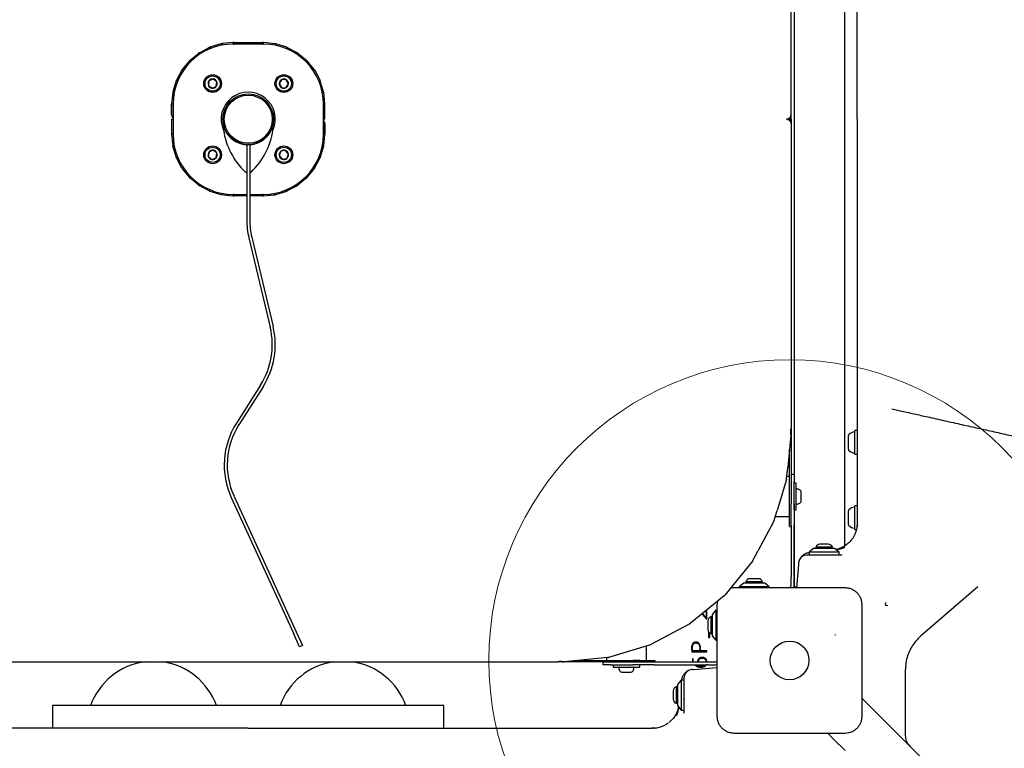
# Model space of a CAD drawing. Units: millimetres. Extents: x 15961 to 26820, y 25568 to 33954.
# Drawn here: x 21383 to 22038, y 31350 to 31835 of the extents above; entities that cross this region are included whole.
import ezdxf

# ---------------------------------------------------------------- set-up
doc = ezdxf.new("R2010")
doc.units = ezdxf.units.MM
doc.header["$LTSCALE"] = 200
doc.layers.add('OTWORY_MONTAŻOWE', color=1, linetype='Continuous')

msp = doc.modelspace()

# ---------------------------------------------------------------- linework, layer by layer
at = {"color": 7, "linetype": 'Continuous', "lineweight": 25}
for p, q in [((21932.14, 31484.85), (21932.14, 32052.31)), ((21898.44, 32011.17), (21898.44, 31526.52)), ((21896.29, 31771.54), (21896.29, 31974.54)), ((21525.1, 31819.52), (21518.08, 31818.83)), ((21525.1, 31819.52), (21525.19, 31818.57)), ((21525.19, 31819.53), (21525.25, 31818.57)), ((21525.87, 31819.56), (21525.38, 31819.54)), ((21525.87, 31818.59), (21525.87, 31819.56)), ((21525.89, 31819.54), (21525.87, 31819.56)), ((21525.89, 31819.54), (21525.89, 31818.57)), ((21525.89, 31819.54), (21544.68, 31819.54)), ((21544.7, 31819.56), (21544.68, 31819.54)), ((21544.68, 31818.57), (21544.68, 31819.54)), ((21544.7, 31818.59), (21544.7, 31819.56)), ((21545.19, 31819.54), (21544.7, 31819.56)), ((21545.38, 31818.57), (21545.47, 31819.52)), ((21553.18, 31818.76), (21545.47, 31819.52)), ((21503.21, 31813), (21502.78, 31812.76)), ((21503.64, 31812.2), (21503.21, 31813)), ((21503.22, 31812.99), (21503.21, 31813)), ((21503.22, 31812.99), (21509.36, 31816.27)), ((21503.22, 31812.99), (21503.64, 31812.21)), ((21509.8, 31815.45), (21509.36, 31816.27)), ((21509.53, 31816.36), (21509.92, 31815.5)), ((21510.35, 31816.66), (21509.88, 31816.5)), ((21510.62, 31815.78), (21510.35, 31816.66)), ((21510.36, 31816.64), (21510.35, 31816.66)), ((21517.02, 31818.66), (21510.36, 31816.64)), ((21510.36, 31816.64), (21510.62, 31815.78)), ((21517.02, 31818.66), (21517.29, 31817.76)), ((21517.48, 31817.8), (21517.3, 31818.73)), ((21518.06, 31818.85), (21517.57, 31818.79)), ((21518.16, 31817.93), (21518.06, 31818.85)), ((21518.08, 31818.83), (21518.06, 31818.85)), ((21518.08, 31818.83), (21518.17, 31817.93)), ((21545.29, 31818.57), (21525.29, 31818.57)), ((21525.38, 31818.57), (21525.87, 31818.59)), ((21525.87, 31818.59), (21525.89, 31818.57)), ((21544.68, 31818.57), (21544.7, 31818.59)), ((21544.7, 31818.59), (21545.19, 31818.57)), ((21553, 31818.79), (21553.18, 31818.76)), ((21553.18, 31818.75), (21553.09, 31817.8)), ((21553.18, 31818.76), (21553.18, 31818.75)), ((21553.28, 31817.76), (21553.55, 31818.66)), ((21560.87, 31816.44), (21553.55, 31818.66)), ((21560.87, 31816.43), (21560.59, 31815.52)), ((21560.87, 31816.44), (21560.69, 31816.5)), ((21560.77, 31815.45), (21561.21, 31816.27)), ((21560.87, 31816.44), (21560.87, 31816.43)), ((21561.21, 31816.27), (21567.96, 31812.67)), ((21567.96, 31812.66), (21567.51, 31811.83)), ((21567.96, 31812.67), (21567.8, 31812.76)), ((21567.96, 31812.67), (21567.96, 31812.66)), ((21496.15, 31807.31), (21491.41, 31801.54)), ((21496.15, 31807.31), (21496.87, 31806.72)), ((21496.15, 31807.31), (21496.15, 31807.31)), ((21496.87, 31806.72), (21496.15, 31807.31)), ((21496.93, 31808.03), (21496.54, 31807.71)), ((21497.49, 31807.34), (21496.93, 31808.03)), ((21496.95, 31808), (21496.93, 31808.03)), ((21496.95, 31808), (21502.32, 31812.44)), ((21497.5, 31807.34), (21496.95, 31808)), ((21568.26, 31812.44), (21574.17, 31807.59)), ((21573.57, 31806.85), (21574.17, 31807.58)), ((21573.57, 31806.85), (21573.57, 31806.85)), ((21573.7, 31806.72), (21574.43, 31807.31)), ((21574.03, 31807.71), (21574.17, 31807.59)), ((21574.17, 31807.58), (21574.17, 31807.59)), ((21579.16, 31801.54), (21574.43, 31807.31)), ((21491.19, 31801.24), (21487.58, 31794.49)), ((21491.41, 31801.54), (21491.09, 31801.08)), ((21491.09, 31801.08), (21491.19, 31801.24)), ((21491.19, 31801.24), (21492.03, 31800.79)), ((21492.15, 31800.94), (21491.94, 31800.63)), ((21578.65, 31800.63), (21579.48, 31801.08)), ((21579.48, 31801.08), (21579.16, 31801.54)), ((21579.48, 31801.08), (21583.08, 31794.32)), ((21487.41, 31794.15), (21485.19, 31786.83)), ((21487.58, 31794.49), (21487.35, 31793.98)), ((21487.35, 31793.98), (21487.41, 31794.15)), ((21487.41, 31794.15), (21488.33, 31793.88)), ((21488.4, 31794.05), (21487.58, 31794.49)), ((21488.42, 31794.04), (21488.27, 31793.7)), ((21509.14, 31794.1), (21508.77, 31791.05)), ((21511.96, 31795.31), (21509.14, 31794.1)), ((21514.43, 31793.46), (21511.96, 31795.31)), ((21514.06, 31790.41), (21514.43, 31793.46)), ((21557.55, 31794.98), (21555.9, 31792.39)), ((21560.62, 31794.85), (21557.55, 31794.98)), ((21562.05, 31792.13), (21560.62, 31794.85)), ((21583.08, 31794.32), (21582.24, 31793.87)), ((21582.31, 31793.7), (21583.22, 31793.98)), ((21582.99, 31794.49), (21583.08, 31794.32)), ((21583.08, 31794.32), (21583.08, 31794.32)), ((21585.38, 31786.83), (21583.22, 31793.98)), ((21485.19, 31786.83), (21485.07, 31786.28)), ((21486.09, 31786.56), (21485.19, 31786.83)), ((21508.77, 31791.05), (21511.23, 31789.2)), ((21511.23, 31789.2), (21514.06, 31790.41)), ((21555.9, 31792.39), (21557.32, 31789.66)), ((21557.32, 31789.66), (21560.4, 31789.53)), ((21560.4, 31789.53), (21562.05, 31792.13)), ((21584.48, 31786.56), (21585.38, 31786.83)), ((21584.54, 31786.18), (21584.51, 31786.35)), ((21585.48, 31786.47), (21584.52, 31786.37)), ((21585.5, 31786.28), (21585.38, 31786.83)), ((21585.48, 31786.47), (21585.5, 31786.28)), ((21586.24, 31778.76), (21585.48, 31786.47)), ((21485.07, 31786.28), (21484.34, 31778.76)), ((21486.02, 31786.19), (21485.07, 31786.28)), ((21533.54, 31785.42), (21533.54, 31785.33)), ((21537.04, 31785.33), (21537.04, 31785.42)), ((21484.34, 31778.76), (21484.31, 31778.47)), ((21485.28, 31778.47), (21484.31, 31778.47)), ((21484.31, 31771.57), (21484.31, 31778.47)), ((21485.29, 31778.67), (21484.34, 31778.76)), ((21485.3, 31778.66), (21485.28, 31778.47)), ((21485.28, 31771.57), (21485.28, 31778.47)), ((21485.29, 31778.57), (21485.29, 31758.57)), ((21585.29, 31778.67), (21586.24, 31778.76)), ((21585.29, 31758.57), (21585.29, 31778.57)), ((21585.29, 31778.47), (21585.29, 31778.53)), ((21585.29, 31778.47), (21586.26, 31778.47)), ((21585.29, 31768.57), (21585.29, 31778.47)), ((21586.26, 31778.47), (21586.24, 31778.76)), ((21586.26, 31768.57), (21586.26, 31778.47)), ((21484.31, 31768.57), (21484.31, 31765.57)), ((21484.31, 31768.57), (21484.31, 31758.66)), ((21484.31, 31768.57), (21485.28, 31768.57)), ((21485.28, 31771.57), (21485.29, 31771.44)), ((21485.28, 31768.57), (21485.28, 31758.66)), ((21585.29, 31771.44), (21585.29, 31771.57)), ((21586.26, 31768.57), (21585.29, 31768.57)), ((21586.26, 31768.57), (21586.26, 31771.57)), ((21895.22, 31768.54), (21895.22, 31769.38)), ((21895.22, 31768.6), (21895.22, 31767.76)), ((21895.22, 31768.6), (21896.19, 31768.6)), ((21895.22, 31768.54), (21896.19, 31768.54)), ((21896.19, 31768.54), (21896.19, 31771.54)), ((21896.19, 31768.6), (21896.19, 31765.6)), ((21896.29, 31768.54), (21896.19, 31768.54)), ((21896.29, 31768.54), (21896.29, 31771.54)), ((21896.29, 31771.54), (21896.29, 31771.53)), ((21896.29, 31768.6), (21896.29, 31765.6)), ((21485.29, 31765.69), (21485.28, 31765.57)), ((21585.29, 31765.57), (21585.29, 31765.69)), ((21585.29, 31765.57), (21585.29, 31758.66)), ((21586.26, 31765.57), (21586.26, 31758.66)), ((21896.29, 31765.6), (21896.29, 31562.6)), ((21896.29, 31765.6), (21896.29, 31765.6)), ((21484.31, 31758.66), (21484.34, 31758.38)), ((21485.28, 31758.66), (21484.31, 31758.66)), ((21485.29, 31758.47), (21484.34, 31758.38)), ((21484.34, 31758.38), (21485.09, 31750.67)), ((21485.28, 31758.66), (21485.29, 31758.61)), ((21585.28, 31758.47), (21585.29, 31758.66)), ((21585.29, 31758.66), (21586.26, 31758.66)), ((21585.29, 31758.47), (21586.24, 31758.38)), ((21585.5, 31750.86), (21586.24, 31758.38)), ((21586.24, 31758.38), (21586.26, 31758.66)), ((21485.07, 31750.86), (21485.19, 31750.3)), ((21485.09, 31750.67), (21485.07, 31750.86)), ((21485.09, 31750.67), (21486.05, 31750.76)), ((21486.09, 31750.58), (21485.19, 31750.3)), ((21485.19, 31750.3), (21487.35, 31743.16)), ((21486.03, 31750.95), (21486.07, 31750.78)), ((21512.09, 31747.92), (21509.21, 31746.82)), ((21514.47, 31745.98), (21512.09, 31747.92)), ((21534.29, 31751.72), (21536.29, 31751.72)), ((21534.29, 31751.72), (21534.29, 31701.72)), ((21536.29, 31751.72), (21536.29, 31701.72)), ((21557.06, 31747.29), (21555.93, 31744.43)), ((21560.1, 31747.74), (21557.06, 31747.29)), ((21562.02, 31745.33), (21560.1, 31747.74)), ((21583.16, 31742.98), (21585.38, 31750.3)), ((21584.48, 31750.58), (21585.38, 31750.3)), ((21584.55, 31750.95), (21585.5, 31750.86)), ((21585.38, 31750.3), (21585.5, 31750.86)), ((21488.26, 31743.43), (21487.35, 31743.16)), ((21487.5, 31742.82), (21487.49, 31742.81)), ((21487.58, 31742.65), (21487.49, 31742.81)), ((21487.5, 31742.82), (21488.33, 31743.26)), ((21491.09, 31736.06), (21487.5, 31742.82)), ((21509.21, 31746.82), (21508.72, 31743.78)), ((21508.72, 31743.78), (21511.11, 31741.84)), ((21511.11, 31741.84), (21513.98, 31742.94)), ((21513.98, 31742.94), (21514.47, 31745.98)), ((21555.93, 31744.43), (21557.84, 31742.02)), ((21557.84, 31742.02), (21560.89, 31742.47)), ((21560.89, 31742.47), (21562.02, 31745.33)), ((21579.39, 31735.9), (21582.99, 31742.64)), ((21582.15, 31743.09), (21582.3, 31743.44)), ((21582.17, 31743.09), (21582.99, 31742.64)), ((21583.16, 31742.98), (21582.24, 31743.26)), ((21582.99, 31742.64), (21583.22, 31743.16)), ((21583.22, 31743.16), (21583.16, 31742.98)), ((21491.92, 31736.5), (21491.09, 31736.06)), ((21491.09, 31736.06), (21491.41, 31735.6)), ((21491.41, 31735.6), (21496.15, 31729.82)), ((21574.42, 31729.83), (21579.16, 31735.6)), ((21578.43, 31736.2), (21578.64, 31736.51)), ((21579.39, 31735.9), (21578.54, 31736.35)), ((21579.16, 31735.6), (21579.48, 31736.06)), ((21579.48, 31736.06), (21579.39, 31735.9)), ((21496.87, 31730.42), (21496.15, 31729.82)), ((21497, 31730.28), (21496.4, 31729.55)), ((21502.32, 31724.69), (21496.4, 31729.55)), ((21496.4, 31729.55), (21496.4, 31729.55)), ((21496.54, 31729.43), (21496.4, 31729.55)), ((21497, 31730.28), (21497, 31730.28)), ((21573.62, 31729.13), (21568.26, 31724.69)), ((21573.08, 31729.8), (21573.62, 31729.13)), ((21573.08, 31729.8), (21573.65, 31729.11)), ((21573.62, 31729.13), (21573.65, 31729.11)), ((21573.65, 31729.11), (21574.03, 31729.43)), ((21574.42, 31729.83), (21573.7, 31730.42)), ((21573.7, 31730.42), (21574.43, 31729.82)), ((21574.43, 31729.82), (21574.42, 31729.83)), ((21509.36, 31720.86), (21502.61, 31724.47)), ((21502.61, 31724.47), (21502.62, 31724.47)), ((21502.61, 31724.47), (21502.78, 31724.38)), ((21502.62, 31724.47), (21503.06, 31725.31)), ((21509.8, 31721.69), (21509.36, 31720.86)), ((21509.7, 31720.7), (21509.98, 31721.61)), ((21560.21, 31720.49), (21559.95, 31721.35)), ((21559.96, 31721.36), (21560.22, 31720.48)), ((21561.04, 31720.78), (21560.65, 31721.64)), ((21560.77, 31721.69), (21561.21, 31720.86)), ((21567.35, 31724.14), (21561.21, 31720.86)), ((21566.93, 31724.93), (21567.36, 31724.13)), ((21567.35, 31724.14), (21566.93, 31724.93)), ((21567.35, 31724.14), (21567.36, 31724.13)), ((21567.36, 31724.13), (21567.8, 31724.38)), ((21509.7, 31720.7), (21509.7, 31720.7)), ((21509.7, 31720.7), (21517.02, 31718.48)), ((21509.7, 31720.7), (21509.88, 31720.64)), ((21517.3, 31719.37), (21517.02, 31718.48)), ((21517.39, 31718.38), (21517.48, 31719.34)), ((21517.39, 31718.38), (21517.39, 31718.38)), ((21517.39, 31718.38), (21525.1, 31717.62)), ((21517.57, 31718.35), (21517.39, 31718.38)), ((21525.19, 31718.57), (21525.1, 31717.62)), ((21525.29, 31718.57), (21534.29, 31718.57)), ((21525.87, 31718.54), (21525.38, 31718.56)), ((21525.38, 31717.6), (21525.87, 31717.58)), ((21525.89, 31718.57), (21525.87, 31718.54)), ((21525.87, 31718.54), (21525.87, 31717.58)), ((21525.87, 31717.58), (21525.89, 31717.6)), ((21525.89, 31718.57), (21525.89, 31717.6)), ((21534.29, 31717.6), (21525.89, 31717.6)), ((21536.29, 31718.57), (21545.29, 31718.57)), ((21544.68, 31717.6), (21536.29, 31717.6)), ((21544.7, 31718.54), (21544.68, 31718.57)), ((21544.68, 31717.6), (21544.68, 31718.57)), ((21544.68, 31717.6), (21544.7, 31717.58)), ((21545.19, 31718.56), (21544.7, 31718.54)), ((21544.7, 31718.54), (21544.7, 31717.58)), ((21544.7, 31717.58), (21545.19, 31717.6)), ((21545.38, 31717.61), (21545.32, 31718.57)), ((21545.48, 31717.62), (21545.38, 31718.57)), ((21545.48, 31717.62), (21552.49, 31718.31)), ((21552.49, 31718.31), (21552.4, 31719.21)), ((21552.42, 31719.21), (21552.51, 31718.28)), ((21552.49, 31718.31), (21552.51, 31718.28)), ((21552.51, 31718.28), (21553, 31718.35)), ((21553.09, 31719.34), (21553.27, 31718.4)), ((21553.55, 31718.48), (21553.28, 31719.37)), ((21553.55, 31718.48), (21560.21, 31720.49)), ((21560.21, 31720.49), (21560.22, 31720.48)), ((21560.22, 31720.48), (21560.69, 31720.64)), ((21535.71, 31689.63), (21549.92, 31630.19)), ((21537.66, 31690.1), (21551.86, 31630.66)), ((21543.47, 31591.73), (21527.41, 31566.48)), ((21545.16, 31590.66), (21529.1, 31565.4)), ((21963.33, 31575.91), (21969.98, 31574.42)), ((21896.25, 31558.47), (21894.13, 31537.01)), ((21896.01, 31561.6), (21896.01, 31560.6)), ((21896.19, 31562.56), (21896.25, 31562.6)), ((21896.26, 31558.66), (21896.24, 31558.47)), ((21896.25, 31562.6), (21896.29, 31562.6)), ((21896.26, 31558.87), (21896.26, 31558.66)), ((21896.29, 31562.6), (21896.29, 31516.31)), ((21934.39, 31557.72), (21934.39, 31549.8)), ((21940.29, 31561.42), (21938.79, 31561.42)), ((21938.79, 31546.45), (21938.79, 31561.42)), ((21934.39, 31549.8), (21934.39, 31549.41)), ((21938.79, 31545.72), (21938.79, 31546.45)), ((21938.79, 31545.72), (21940.29, 31545.72)), ((21893.38, 31529.4), (21894.13, 31537.01)), ((21896.29, 31532.56), (21898.29, 31532.56)), ((21898.29, 31532.56), (21898.29, 31527.56)), ((21893.32, 31529.03), (21887.06, 31508.39)), ((21893.26, 31528.85), (21893.32, 31529.03)), ((21893.32, 31529.03), (21893.31, 31529.03)), ((21895.29, 31530.92), (21893.53, 31530.92)), ((21898.29, 31512.67), (21898.29, 31527.56)), ((21899.79, 31526.52), (21898.29, 31526.52)), ((21898.29, 31512.63), (21898.29, 31526.52)), ((21899.79, 31512.63), (21899.79, 31526.52)), ((21898.29, 31520.54), (21898.29, 31520.54)), ((21903.09, 31520.16), (21903.09, 31520.69)), ((21903.09, 31517.4), (21903.09, 31520.16)), ((21524.01, 31516.9), (21565.3, 31426.83)), ((21525.83, 31517.73), (21567.12, 31427.66)), ((21895.29, 31508.81), (21895.29, 31512.17)), ((21896.29, 31516.31), (21896.29, 31512.67)), ((21896.29, 31498.53), (21896.29, 31512.67)), ((21898.29, 31514.69), (21898.29, 31514.69)), ((21898.29, 31512.67), (21898.29, 31498.53)), ((21898.29, 31508.72), (21898.29, 31512.63)), ((21899.79, 31508.72), (21899.79, 31512.63)), ((21903.09, 31514.85), (21903.09, 31517.4)), ((21903.09, 31514.54), (21903.09, 31514.85)), ((21940.29, 31511.42), (21938.79, 31511.42)), ((21938.79, 31496.21), (21938.79, 31511.42)), ((21884.84, 31501.07), (21887.06, 31508.39)), ((21898.29, 31508.72), (21899.79, 31508.72)), ((21898.44, 31508.72), (21898.44, 31457.57)), ((21934.39, 31507.72), (21934.39, 31499.67)), ((21884.71, 31500.72), (21874.54, 31481.7)), ((21884.62, 31500.55), (21884.71, 31500.72)), ((21884.71, 31500.72), (21884.7, 31500.72)), ((21886.86, 31504.32), (21895.29, 31504.32)), ((21895.29, 31497.69), (21895.29, 31498.72)), ((21896.29, 31498.53), (21896.29, 31463.91)), ((21898.29, 31463.91), (21898.29, 31498.53)), ((21934.39, 31499.67), (21934.39, 31499.41)), ((21940.33, 31500.31), (21940.29, 31499.83)), ((21940.29, 31496.62), (21940.29, 31498.44)), ((21895.29, 31497.69), (21896.29, 31497.69)), ((21938.79, 31495.72), (21938.79, 31496.21)), ((21938.79, 31495.72), (21939.79, 31495.72)), ((21921.09, 31485.9), (21915.49, 31485.9)), ((21937.52, 31490.23), (21936.82, 31489.21)), ((21870.94, 31474.95), (21874.54, 31481.7)), ((21921.19, 31478.57), (21906.49, 31478.57)), ((21911.29, 31483.07), (21908.29, 31480.57)), ((21908.29, 31480.57), (21908.29, 31478.57)), ((21911.63, 31480.57), (21908.29, 31480.57)), ((21913.63, 31483.07), (21911.29, 31483.07)), ((21928.29, 31480.57), (21911.63, 31480.57)), ((21912.79, 31483.94), (21912.79, 31483.07)), ((21923.79, 31483.94), (21912.79, 31483.94)), ((21925.29, 31483.07), (21913.63, 31483.07)), ((21924.06, 31478.57), (21921.19, 31478.57)), ((21923.79, 31483.07), (21923.79, 31483.94)), ((21927.38, 31478.57), (21924.06, 31478.57)), ((21928.29, 31480.57), (21925.29, 31483.07)), ((21929.29, 31478.57), (21927.38, 31478.57)), ((21928.29, 31478.57), (21928.29, 31480.57)), ((21870.74, 31474.63), (21852.21, 31452.04)), ((21870.62, 31474.48), (21870.74, 31474.63)), ((21870.74, 31474.63), (21870.74, 31474.63)), ((21901.19, 31472.37), (21900, 31456.82)), ((21901.23, 31472.92), (21901.19, 31472.37)), ((21864.79, 31460.06), (21861.79, 31457.56)), ((21878.79, 31460.06), (21864.79, 31460.06)), ((21866.29, 31460.93), (21866.29, 31460.06)), ((21870.61, 31460.93), (21866.29, 31460.93)), ((21871.19, 31462.9), (21868.99, 31462.9)), ((21877.29, 31460.93), (21870.61, 31460.93)), ((21874.59, 31462.9), (21871.19, 31462.9)), ((21877.29, 31460.06), (21877.29, 31460.93)), ((21881.79, 31457.56), (21878.79, 31460.06)), ((21896.29, 31463.21), (21896.29, 31463.91)), ((21896.29, 31458.56), (21896.29, 31463.21)), ((21898.29, 31463.91), (21898.29, 31463.21)), ((21898.29, 31458.56), (21898.29, 31463.21)), ((21861.79, 31457.56), (21861.79, 31456.82)), ((21881.55, 31457.56), (21861.79, 31457.56)), ((21881.79, 31457.56), (21881.55, 31457.56)), ((21881.79, 31456.82), (21881.79, 31457.56)), ((21898.19, 31457.57), (21900.05, 31457.57)), ((22020.44, 31457.51), (21983.82, 31425.88)), ((21851.81, 31451.65), (21829.22, 31433.11)), ((21852.21, 31452.04), (21851.81, 31451.65)), ((21837.03, 31439.52), (21839.06, 31437.29)), ((21839.15, 31437.87), (21837.34, 31439.77)), ((21839.78, 31441.77), (21839.78, 31437.18)), ((21840.27, 31436.32), (21840.27, 31442.18)), ((21846.29, 31442.06), (21843.79, 31439.06)), ((21847.04, 31442.06), (21846.29, 31442.06)), ((21846.29, 31442.06), (21846.29, 31422.06)), ((21828.9, 31432.92), (21803.14, 31419.15)), ((21829.37, 31433.23), (21828.9, 31432.92)), ((21829.22, 31433.11), (21829.37, 31433.23)), ((21839.06, 31437.29), (21839.91, 31436.32)), ((21839.75, 31437.18), (21839.15, 31437.87)), ((21839.78, 31437.18), (21839.75, 31437.18)), ((21839.91, 31436.32), (21840.27, 31436.32)), ((21840.95, 31434.86), (21840.95, 31434.36)), ((21840.95, 31434.36), (21840.95, 31429.26)), ((21843.79, 31437.56), (21842.92, 31437.56)), ((21842.92, 31437.56), (21842.92, 31436.57)), ((21842.92, 31436.57), (21842.92, 31426.56)), ((21843.79, 31439.06), (21843.79, 31425.06)), ((21569.47, 31417.73), (21565.3, 31426.83)), ((21567.12, 31427.66), (21571.29, 31418.57)), ((21841.46, 31427.64), (21841.46, 31423.91)), ((21842.23, 31423.91), (21842.23, 31426.89)), ((21842.92, 31426.56), (21843.79, 31426.56)), ((21841.46, 31423.91), (21842.23, 31423.91)), ((21843.79, 31425.06), (21846.29, 31422.06)), ((21846.29, 31422.06), (21847.04, 31422.06)), ((21983.82, 31425.88), (21982.68, 31424.9)), ((21571.29, 31418.57), (21569.47, 31417.73)), ((21802.78, 31419.01), (21774.83, 31410.53)), ((21800.09, 31408.57), (21800.09, 31417)), ((21803.3, 31419.24), (21802.78, 31419.01)), ((21803.14, 31419.15), (21803.3, 31419.24)), ((21830.34, 31414.41), (21840.28, 31414.41)), ((21835.44, 31414.92), (21830.77, 31414.92)), ((21840.28, 31414.92), (21835.95, 31414.92)), ((21840.28, 31414.41), (21840.28, 31414.92)), ((21329.29, 31407.57), (21741.29, 31407.57)), ((21741.29, 31407.61), (21741.32, 31407.66)), ((21741.29, 31407.61), (21741.29, 31407.57)), ((21791.29, 31407.57), (21741.29, 31407.57)), ((21743.29, 31407.85), (21742.29, 31407.85)), ((21745.02, 31407.6), (21745.19, 31407.6)), ((21745.47, 31407.62), (21745.19, 31407.6)), ((21774.45, 31410.47), (21745.38, 31407.61)), ((21745.38, 31407.61), (21745.47, 31407.62)), ((21755.13, 31408.57), (21791.29, 31408.57)), ((21771.29, 31405.56), (21771.29, 31407.56)), ((21771.29, 31407.56), (21776.29, 31407.56)), ((21773.49, 31410.38), (21773.49, 31408.57)), ((21775.01, 31410.59), (21774.45, 31410.47)), ((21774.83, 31410.53), (21775.01, 31410.59)), ((21776.29, 31407.56), (21791.18, 31407.56)), ((21783.86, 31407.57), (21783.86, 31407.56)), ((21789.71, 31407.56), (21789.71, 31407.57)), ((21791.18, 31407.56), (21805.32, 31407.56)), ((21795.79, 31408.57), (21791.29, 31408.57)), ((21795.79, 31407.57), (21791.29, 31407.57)), ((21795.79, 31408.57), (21805.79, 31408.57)), ((21805.79, 31407.57), (21795.79, 31407.57)), ((21805.32, 31407.56), (21839.93, 31407.56)), ((21805.79, 31408.57), (21805.79, 31407.57)), ((21831.16, 31409.67), (21830.67, 31409.65)), ((21830.79, 31408.51), (21831.12, 31407.56)), ((21831.61, 31407.56), (21831.31, 31408.43)), ((21839.93, 31407.56), (21840.64, 31407.56)), ((21840.64, 31407.56), (21845.29, 31407.56)), ((21776.29, 31405.56), (21771.29, 31405.56)), ((21776.29, 31405.56), (21791.18, 31405.56)), ((21777.89, 31405.56), (21777.89, 31404.07)), ((21777.89, 31404.07), (21795.69, 31404.07)), ((21783.71, 31400.77), (21783.74, 31400.77)), ((21783.74, 31400.77), (21785.61, 31400.77)), ((21785.61, 31400.77), (21788.66, 31400.77)), ((21788.66, 31400.77), (21789.86, 31400.77)), ((21805.32, 31405.56), (21791.18, 31405.56)), ((21795.69, 31404.07), (21795.69, 31405.56)), ((21805.32, 31405.56), (21839.93, 31405.56)), ((21830.93, 31402.62), (21831.48, 31402.66)), ((21831.48, 31402.66), (21847.04, 31403.86)), ((21834.59, 31405.56), (21835.5, 31404.55)), ((21835.98, 31404.7), (21835.23, 31405.56)), ((21835.5, 31404.55), (21835.5, 31404.53)), ((21840.64, 31405.56), (21839.93, 31405.56)), ((21840.64, 31405.56), (21845.29, 31405.56)), ((21972.29, 31402.19), (21972.29, 31395.15)), ((21823.29, 31395.57), (21820.79, 31392.57)), ((21825.29, 31395.57), (21823.29, 31395.57)), ((21823.29, 31395.57), (21823.29, 31378.91)), ((21825.29, 31382.66), (21825.29, 31397.37)), ((21972.29, 31395.15), (21972.29, 31365.61)), ((21817.95, 31388.37), (21817.95, 31382.77)), ((21820.79, 31391.07), (21819.92, 31391.07)), ((21819.92, 31391.07), (21819.92, 31380.07)), ((21820.79, 31392.57), (21820.79, 31380.91)), ((21820.79, 31380.91), (21820.79, 31378.57)), ((21825.24, 31383.12), (21825.35, 31382.72)), ((21825.29, 31379.79), (21825.29, 31382.66)), ((21943.49, 31383.37), (21947.33, 31379.52)), ((21405.15, 31378.57), (21405.15, 31363.57)), ((21407.33, 31378.57), (21405.15, 31378.57)), ((21435.22, 31378.57), (21407.33, 31378.57)), ((21462.54, 31378.57), (21435.22, 31378.57)), ((21476.3, 31378.57), (21462.54, 31378.57)), ((21594.26, 31378.57), (21476.3, 31378.57)), ((21608.02, 31378.57), (21594.26, 31378.57)), ((21635.34, 31378.57), (21608.02, 31378.57)), ((21663.24, 31378.57), (21635.34, 31378.57)), ((21665.42, 31378.57), (21663.24, 31378.57)), ((21665.42, 31363.57), (21665.42, 31378.57)), ((21819.92, 31380.07), (21820.79, 31380.07)), ((21820.79, 31378.57), (21823.29, 31375.57)), ((21823.29, 31378.91), (21823.29, 31375.57)), ((21823.29, 31375.57), (21825.29, 31375.57)), ((21825.29, 31376.48), (21825.29, 31379.79)), ((21825.29, 31374.57), (21825.29, 31376.48)), ((21947.33, 31379.52), (21955.21, 31371.64)), ((21955.21, 31371.64), (21975.21, 31351.64)), ((21804.82, 31363.68), (21803.55, 31363.63)), ((21803.55, 31363.52), (21804.03, 31363.57)), ((21805.47, 31363.57), (21804.2, 31363.57)), ((21813.62, 31366.34), (21814.64, 31367.03)), ((21972.29, 31365.61), (21972.29, 31358.71)), ((21920.49, 31360.37), (21924.33, 31356.52)), ((21924.33, 31356.52), (21932.21, 31348.64)), ((21975.21, 31351.64), (22020.75, 31306.1))]:
    msp.add_line(p, q, dxfattribs=at)
at = {"color": 7, "linetype": 'Continuous', "lineweight": 25, "flags": 128}
for points in [[(21896.19, 31768.6), (21896.22, 31768.6), (21896.23, 31768.6), (21896.25, 31768.6), (21896.26, 31768.6), (21896.28, 31768.6), (21896.28, 31768.6), (21896.29, 31768.6), (21896.29, 31768.6)], [(21895.29, 31512.17), (21895.29, 31516.55), (21895.29, 31520.9), (21895.29, 31525.19), (21895.29, 31529.38), (21895.29, 31533.45), (21895.29, 31537.35), (21895.29, 31541.06), (21895.29, 31544.55), (21895.29, 31547.8), (21895.29, 31548.77)], [(21895.29, 31498.72), (21895.29, 31498.93), (21895.29, 31499.51), (21895.29, 31500.45), (21895.29, 31501.71), (21895.29, 31503.24), (21895.29, 31504.97), (21895.29, 31506.85), (21895.29, 31508.81)], [(21885.85, 31504.4), (21886.11, 31504.36), (21886.86, 31504.32)], [(21897.97, 31456.82), (21898.19, 31457.59), (21898.29, 31458.56)], [(21800.09, 31417), (21800.04, 31417.75), (21799.97, 31418.16)], [(21845.29, 31405.56), (21846.26, 31405.66), (21847.05, 31405.88)]]:
    msp.add_lwpolyline(points, dxfattribs=at)
at = {"color": 7, "linetype": 'Continuous', "lineweight": 25}
for centre, radius in [((21511.6, 31792.26), 5.9), ((21511.6, 31792.26), 5.05), ((21558.97, 31792.26), 5.9), ((21558.97, 31792.26), 5.05), ((21535.29, 31768.57), 16.85), ((21535.29, 31768.57), 16), ((21511.6, 31744.88), 5.9), ((21511.6, 31744.88), 5.05), ((21558.97, 31744.88), 5.9), ((21558.97, 31744.88), 5.05), ((21895.29, 31408.57), 12.85)]:
    msp.add_circle(centre, radius, dxfattribs=at)
for centre, radius, start, end in [((21525.5, 31816.5), 3.04, 92.31351, 95.8903), ((21545.07, 31816.5), 3.04, 82.32254, 87.68382), ((21525.29, 31778.57), 40, 90, 180), ((21504.32, 31810.02), 3.15, 119.40856, 129.61848), ((21510.88, 31813.55), 3.11, 108.76942, 115.66125), ((21518, 31815.75), 3.06, 97.93894, 103.20495), ((21525.46, 31816.55), 2.02, 92.3121, 94.21541), ((21545.11, 31816.55), 2.02, 85.78447, 87.68802), ((21545.29, 31778.57), 40, 0, 90), ((21552.57, 31815.73), 3.09, 71.51225, 78.51462), ((21559.69, 31813.54), 3.13, 60.89027, 67.76094), ((21566.25, 31810.02), 3.15, 50.38493, 57.17415), ((21498.57, 31805.29), 3.16, 129.91737, 140.08263), ((21572, 31805.29), 3.16, 39.91738, 46.68235), ((21511.6, 31792.26), 3.08, 143.15251, 203.15251), ((21511.6, 31792.26), 3.08, 83.15251, 143.15251), ((21511.6, 31792.26), 3.08, 23.15251, 83.15251), ((21511.6, 31792.26), 3.08, 323.15251, 23.15251), ((21558.97, 31792.26), 3.07, 117.56374, 177.56374), ((21558.97, 31792.26), 3.08, 57.56374, 117.56374), ((21558.97, 31792.26), 3.08, 357.56374, 57.56374), ((21580.27, 31792.97), 3.11, 18.76942, 25.66124), ((21511.6, 31792.26), 3.08, 203.15251, 263.15251), ((21511.6, 31792.26), 3.07, 263.15251, 323.15251), ((21535.29, 31768.57), 18, 335.99645, 204.00355), ((21558.97, 31792.26), 3.08, 177.56374, 237.56374), ((21558.97, 31792.26), 3.08, 237.56374, 297.56374), ((21558.97, 31792.26), 3.08, 297.56374, 357.56374), ((21487.35, 31771.55), 3.04, 179.75047, 227.17275), ((21583.22, 31765.58), 3.04, 359.75047, 47.17275), ((21893.29, 31771.53), 3, 278.70374, 310.20074), ((21893.29, 31765.6), 3, 49.79926, 81.29626), ((21519.33, 31761.39), 0.5, 24.22262, 188.61377), ((21566.72, 31768.57), 48.44, 188.61377, 226.59888), ((21535.29, 31768.57), 17, 204.22262, 265.0829), ((21535.29, 31768.57), 17, 274.9171, 335.77738), ((21503.85, 31768.57), 48.44, 313.40112, 351.38623), ((21551.25, 31761.39), 0.5, 351.38623, 155.77738), ((21525.29, 31758.57), 40, 180, 270), ((21545.29, 31758.57), 40, 270, 0), ((21511.6, 31744.88), 3.07, 80.87552, 140.87552), ((21511.6, 31744.88), 3.08, 20.87552, 80.87552), ((21533.79, 31751.13), 0.5, 0, 85.0829), ((21536.79, 31751.13), 0.5, 94.9171, 180), ((21558.97, 31744.88), 3.07, 128.42637, 188.42637), ((21558.97, 31744.88), 3.08, 68.42637, 128.42637), ((21558.97, 31744.88), 3.08, 8.42637, 68.42637), ((21490.3, 31744.16), 3.11, 198.76942, 205.66124), ((21511.6, 31744.88), 3.08, 140.87552, 200.87552), ((21511.6, 31744.88), 3.08, 200.87552, 260.87552), ((21511.6, 31744.88), 3.08, 260.87552, 320.87552), ((21511.6, 31744.88), 3.08, 320.87552, 20.87552), ((21558.97, 31744.88), 3.08, 188.42637, 248.42637), ((21558.97, 31744.88), 3.08, 248.42637, 308.42637), ((21558.97, 31744.88), 3.08, 308.42637, 8.42637), ((21498.57, 31731.85), 3.16, 219.91738, 226.68235), ((21533.79, 31733.74), 0.5, 226.59888, 0), ((21536.79, 31733.74), 0.5, 180, 313.40112), ((21572, 31731.85), 3.16, 309.91737, 320.08263), ((21504.32, 31727.12), 3.15, 230.38493, 237.17415), ((21510.89, 31723.6), 3.13, 240.89027, 247.76094), ((21566.25, 31727.12), 3.15, 299.40856, 309.61848), ((21518, 31721.41), 3.09, 251.51225, 258.51462), ((21525.5, 31720.64), 3.04, 262.32254, 267.68382), ((21525.46, 31720.58), 2.02, 265.78447, 267.68802), ((21545.11, 31720.58), 2.02, 272.3121, 274.21541), ((21545.07, 31720.63), 3.04, 272.31351, 275.8903), ((21552.57, 31721.38), 3.06, 277.93894, 283.20495), ((21559.69, 31723.58), 3.11, 288.76942, 295.66125), ((21586.29, 31701.72), 52, 180, 193.44142), ((21586.29, 31701.72), 50, 180, 193.44142), ((21501.29, 31618.57), 50, 327.54095, 13.44142), ((21501.29, 31618.57), 52, 327.54095, 13.44142), ((21571.29, 31538.57), 52, 147.54095, 204.62432), ((21571.29, 31538.57), 50, 147.54095, 204.62432), ((21897.8, 31561.75), 1.8, 153.16823, 184.99859), ((21898.46, 31560.51), 2.45, 177.93131, 198.50321), ((21893.81, 31558.95), 2.45, 357.93165, 18.50331), ((21936.04, 31557.72), 1.65, 137.52898, 180), ((21938.79, 31555.21), 5.38, 94.60962, 137.52898), ((21938.39, 31560.17), 0.4, 0, 94.60962), ((21936.04, 31549.41), 1.65, 180, 222.47102), ((21938.79, 31551.93), 5.38, 222.47102, 265.39038), ((21938.39, 31546.97), 0.4, 265.39038, 0), ((21890.32, 31529.83), 3.1, 341.51742, 345.03126), ((21890.34, 31529.82), 3.08, 345.0311, 348.51994), ((21900.26, 31522.19), 0.471, 83.07226, 180.00034), ((21899.79, 31518.31), 4.38, 50.26298, 83.07226), ((21901.7, 31520.61), 1.39, 3.41641, 50.26298), ((21900.26, 31513.04), 0.471, 180.00034, 276.92842), ((21899.79, 31516.92), 4.38, 276.92842, 309.73771), ((21901.7, 31514.62), 1.39, 309.73771, 356.58428), ((21936.04, 31507.72), 1.65, 137.52898, 180), ((21938.79, 31505.21), 5.38, 94.60962, 137.52898), ((21938.39, 31510.17), 0.4, 0, 94.60962), ((21881.88, 31502.08), 3.13, 330.89371, 334.34327), ((21881.89, 31502.07), 3.12, 334.34307, 337.76454), ((21936.04, 31499.41), 1.65, 180, 222.47102), ((21938.79, 31501.93), 5.38, 222.47102, 265.39038), ((21938.39, 31496.97), 0.4, 265.39038, 0), ((21915.49, 31483.06), 2.84, 90, 162.01518), ((21921.09, 31483.06), 2.84, 17.98482, 90), ((21906.49, 31473.57), 5, 90, 155.17719), ((21929.29, 31479.57), 1, 270, 334.99861), ((21868.19, 31476.5), 3.15, 320.38642, 323.79741), ((21868.2, 31476.49), 3.15, 323.79717, 327.17579), ((21909.21, 31472.31), 8, 155.17719, 175.60129), ((21868.99, 31460.06), 2.84, 89.99966, 162.01483), ((21874.59, 31460.06), 2.84, 17.98448, 89.99966), ((21893.29, 31458.56), 3, 323.71821, 359.99966), ((21960.17, 31446.43), 1.25, 150.07867, 291.5515), ((21843.79, 31434.86), 2.84, 107.98448, 179.99966), ((21843.79, 31429.26), 2.84, 179.99966, 252.01483), ((21472.28, 31363.57), 44.45, 98.15972, 160.27793), ((21472.28, 31363.57), 44.45, 19.72207, 81.84028), ((21598.28, 31363.57), 44.45, 98.15972, 160.27793), ((21598.28, 31363.57), 44.45, 19.72207, 81.84028), ((21742.13, 31406.06), 1.8, 85.00025, 116.83456), ((21743.37, 31405.4), 2.45, 71.49705, 92.06862), ((21744.93, 31410.05), 2.45, 251.49705, 272.06862), ((21845.29, 31410.56), 3, 269.99966, 306.49218), ((21782.21, 31403.6), 0.471, 90, 186.92808), ((21786.09, 31404.07), 4.38, 186.92808, 219.73736), ((21783.79, 31402.16), 1.39, 219.73736, 266.58394), ((21789.78, 31402.16), 1.39, 273.41606, 320.26264), ((21787.48, 31404.07), 4.38, 320.26264, 353.07192), ((21791.36, 31403.6), 0.471, 353.07192, 90), ((21830.29, 31397.37), 5, 114.82281, 180), ((21831.55, 31394.64), 8, 94.39871, 114.82281), ((21820.79, 31388.37), 2.84, 107.98482, 180), ((21820.79, 31382.77), 2.84, 180, 252.01518), ((21824.29, 31374.57), 1, 295.00139, 0), ((21982.29, 31358.71), 10, 180, 225)]:
    msp.add_arc(centre, radius, start, end, dxfattribs=at)
for centre, major_axis, ratio, start_param, end_param in [((21525.38, 31816.64), (3.01, 0.3), 0.955849, 1.538794, 1.570796), ((21510.71, 31813.75), (2.65, 1.42), 0.951785, 1.507795, 1.570796), ((21517.86, 31815.91), (2.77, 1.18), 0.955576, 1.372381, 1.467927), ((21559.86, 31723.38), (2.65, 1.42), 0.951785, 4.649388, 4.712389), ((21545.19, 31720.5), (3.01, 0.3), 0.955849, 4.680387, 4.712389), ((21552.72, 31721.23), (2.77, 1.18), 0.955576, 4.513973, 4.60952), ((21890.5, 31529.69), (0.3, 3.02), 0.953511, 4.648745, 4.712389), ((21882.09, 31501.9), (0.88, 2.89), 0.951785, 4.649388, 4.712389), ((21868.41, 31476.3), (1.42, 2.65), 0.950727, 4.649803, 4.712389)]:
    msp.add_ellipse(centre, major_axis=major_axis, ratio=ratio, start_param=start_param, end_param=end_param, dxfattribs=at)
for points, knots in [([(21940.29, 31768.57), (21940.29, 31776.72), (21940.29, 31794.44), (21940.29, 31821.68), (21940.29, 31850.25), (21940.29, 31876.44), (21940.29, 31900.25), (21940.29, 31921.68), (21940.29, 31942.96), (21940.29, 31956.96), (21940.29, 31963.95)], [0, 0, 0, 0, 0.123617, 0.268472, 0.413375, 0.558216, 0.668637, 0.779128, 0.889603, 1, 1, 1, 1]), ([(21893.29, 31768.54), (21893.69, 31768.58), (21894.41, 31768.64), (21894.97, 31769.09), (21895.22, 31769.29)], [0, 0, 0, 0, 0.552477, 1, 1, 1, 1]), ([(21895.22, 31767.84), (21894.97, 31768.04), (21894.41, 31768.49), (21893.69, 31768.56), (21893.29, 31768.6)], [0, 0, 0, 0, 0.447523, 1, 1, 1, 1]), ([(21896.19, 31771.54), (21896.14, 31771.14), (21896.03, 31770.36), (21895.33, 31769.37), (21894.46, 31768.74), (21893.82, 31768.65), (21893.57, 31768.62)], [0, 0, 0, 0, 0.27461, 0.54922, 0.823829, 1, 1, 1, 1]), ([(21893.57, 31768.52), (21893.82, 31768.48), (21894.46, 31768.4), (21895.33, 31767.76), (21896.03, 31766.78), (21896.14, 31765.99), (21896.19, 31765.6)], [0, 0, 0, 0, 0.176171, 0.45078, 0.72539, 1, 1, 1, 1]), ([(21940.29, 31768.57), (21940.29, 31760.41), (21940.29, 31742.7), (21940.29, 31715.46), (21940.29, 31686.89), (21940.29, 31660.69), (21940.29, 31636.88), (21940.29, 31615.45), (21940.29, 31594.17), (21940.29, 31580.18), (21940.29, 31573.18)], [0, 0, 0, 0, 0.123617, 0.268472, 0.413375, 0.558216, 0.668637, 0.779128, 0.889603, 1, 1, 1, 1]), ([(21940.29, 31573.18), (21940.29, 31570.81), (21940.29, 31566.06), (21940.29, 31558.72), (21940.29, 31550.95), (21940.29, 31542.79), (21940.29, 31534.41), (21940.29, 31526.29), (21940.29, 31518.57), (21940.29, 31511.34), (21940.29, 31505.92), (21940.29, 31502.16), (21940.29, 31500.56), (21940.29, 31499.83)], [0, 0, 0, 0, 0.091514, 0.183282, 0.274782, 0.380902, 0.487444, 0.593589, 0.70009, 0.806975, 0.913539, 0.960218, 1, 1, 1, 1]), ([(21969.98, 31574.42), (21973.08, 31573.73), (21979.28, 31572.34), (21989.33, 31570.1), (22000.09, 31567.69), (22011.39, 31565.16), (22022.32, 31562.72), (22032.82, 31560.37), (22042.87, 31558.12), (22051.7, 31556.15), (22059.42, 31554.43), (22066.15, 31552.92), (22072.55, 31551.49), (22076.52, 31550.6), (22078.5, 31550.16)], [0, 0, 0, 0, 0.069169, 0.138436, 0.23097, 0.323563, 0.416097, 0.510809, 0.605585, 0.700301, 0.775007, 0.849713, 0.924856, 1, 1, 1, 1]), ([(21940.24, 31498.98), (21940.22, 31498.56), (21940.17, 31497.42), (21939.75, 31495.27), (21938.96, 31492.88), (21938, 31491.02), (21937.68, 31490.5), (21937.52, 31490.23)], [0, 0, 0, 0, 0.076059, 0.204016, 0.46203, 0.730357, 1, 1, 1, 1]), ([(21940.22, 31500.32), (21940.22, 31500.12), (21940.2, 31499.61), (21940.18, 31499.22), (21940.17, 31498.98)], [0, 0, 0, 0, 0.395637, 1, 1, 1, 1]), ([(21936.57, 31488.91), (21936.13, 31488.36), (21935.1, 31487.04), (21933.05, 31485.31), (21930.57, 31483.73), (21928.75, 31483.04), (21927.84, 31482.7)], [0, 0, 0, 0, 0.1950542, 0.4629311, 0.7320436, 1, 1, 1, 1]), ([(21936.82, 31489.21), (21936.47, 31488.71), (21936.07, 31488.15), (21935.57, 31487.69), (21935.52, 31487.65)], [0, 0, 0, 0, 0.903754, 1, 1, 1, 1]), ([(21908.37, 31480.26), (21908.27, 31480.25), (21907.46, 31480.16), (21906.05, 31479.75), (21904.34, 31478.75), (21903.19, 31477.64), (21902.53, 31476.74), (21902.19, 31476.16), (21901.99, 31475.76), (21901.96, 31475.7), (21901.95, 31475.67)], [0, 0, 0, 0, 0.03116, 0.245549, 0.437796, 0.633591, 0.754347, 0.836873, 0.919778, 1, 1, 1, 1]), ([(21929.5, 31483.4), (21928.75, 31483.05), (21927.68, 31482.56), (21926.53, 31482.37), (21926.19, 31482.32)], [0, 0, 0, 0, 0.7023253, 1, 1, 1, 1]), ([(21932.08, 31483.71), (21931.88, 31483.64), (21931.43, 31483.46), (21930.43, 31483.1), (21928.85, 31482.59), (21927.28, 31482.33), (21926.34, 31482.19)], [0, 0, 0, 0, 0.174572, 0.408562, 0.647738, 1, 1, 1, 1]), ([(21858.29, 31456.82), (21857.53, 31456.81), (21856.72, 31456.8), (21855.95, 31456.56), (21855.91, 31456.55)], [0, 0, 0, 0, 0.939587, 1, 1, 1, 1]), ([(21932.29, 31456.82), (21926.14, 31456.82), (21913.84, 31456.82), (21895.29, 31456.82), (21876.73, 31456.82), (21864.43, 31456.82), (21858.29, 31456.82)], [0, 0, 0, 0, 0.249998, 0.5, 0.749998, 1, 1, 1, 1]), ([(21943.54, 31445.57), (21943.49, 31446.32), (21943.41, 31447.79), (21942.73, 31449.92), (21941.7, 31451.86), (21940.29, 31453.57), (21938.59, 31454.98), (21936.64, 31456.01), (21934.51, 31456.69), (21933.04, 31456.77), (21932.29, 31456.82)], [0, 0, 0, 0, 0.127824, 0.250004, 0.375728, 0.499754, 0.62375, 0.749431, 0.871885, 1, 1, 1, 1]), ([(21847.3, 31447.95), (21847.29, 31447.9), (21847.05, 31447.14), (21847.04, 31446.33), (21847.04, 31445.57)], [0, 0, 0, 0, 0.059043, 1, 1, 1, 1]), ([(21847.04, 31445.57), (21847.04, 31439.42), (21847.04, 31427.13), (21847.04, 31408.57), (21847.04, 31390.01), (21847.04, 31377.71), (21847.04, 31371.57)], [0, 0, 0, 0, 0.249998, 0.5, 0.749998, 1, 1, 1, 1]), ([(21943.54, 31371.57), (21943.54, 31377.71), (21943.54, 31390.01), (21943.54, 31408.57), (21943.54, 31427.13), (21943.54, 31439.42), (21943.54, 31445.57)], [0, 0, 0, 0, 0.249998, 0.5, 0.749998, 1, 1, 1, 1]), ([(21831.03, 31420.01), (21830.73, 31419.45), (21830.18, 31418.46), (21830.16, 31417.33), (21830.15, 31416.83)], [0, 0, 0, 0, 0.557549, 1, 1, 1, 1]), ([(21830.64, 31416.82), (21830.66, 31417.21), (21830.69, 31418), (21831, 31418.96), (21831.42, 31419.63), (21832.05, 31420.14), (21832.65, 31420.22), (21833.05, 31420.27)], [0, 0, 0, 0, 0.250688, 0.500931, 0.626142, 0.751224, 1, 1, 1, 1]), ([(21832.97, 31420.77), (21832.56, 31420.74), (21831.83, 31420.68), (21831.28, 31420.21), (21831.03, 31420.01)], [0, 0, 0, 0, 0.560055, 1, 1, 1, 1]), ([(21835.03, 31420.04), (21834.68, 31420.29), (21834.06, 31420.73), (21833.3, 31420.76), (21832.97, 31420.77)], [0, 0, 0, 0, 0.558191, 1, 1, 1, 1]), ([(21833.05, 31420.27), (21833.47, 31420.22), (21834.09, 31420.14), (21834.75, 31419.61), (21835.23, 31418.94), (21835.56, 31417.94), (21835.6, 31417.11), (21835.62, 31416.7)], [0, 0, 0, 0, 0.2485532, 0.3737613, 0.4990885, 0.7491824, 1, 1, 1, 1]), ([(21836.11, 31416.59), (21836.08, 31417.29), (21836.03, 31418.54), (21835.33, 31419.58), (21835.03, 31420.04)], [0, 0, 0, 0, 0.5610232, 1, 1, 1, 1]), ([(21925.37, 31425.55), (21925.4, 31425.55), (21925.45, 31425.54), (21925.54, 31425.54), (21925.61, 31425.54), (21925.64, 31425.53), (21925.66, 31425.53)], [0, 0, 0, 0, 0.247056, 0.5002579, 0.7533318, 1, 1, 1, 1]), ([(21925.96, 31425.51), (21925.94, 31425.51), (21925.88, 31425.51), (21925.8, 31425.52), (21925.72, 31425.53), (21925.68, 31425.53), (21925.66, 31425.53)], [0, 0, 0, 0, 0.19231, 0.499626, 0.719829, 1, 1, 1, 1]), ([(21982.68, 31424.9), (21981.79, 31424.07), (21980, 31422.42), (21977.58, 31419.36), (21975.41, 31415.78), (21973.69, 31411.61), (21972.52, 31407.05), (21972.36, 31403.83), (21972.29, 31402.19)], [0, 0, 0, 0, 0.146074, 0.294029, 0.464944, 0.639503, 0.817193, 1, 1, 1, 1]), ([(21830.15, 31416.83), (21830.16, 31416.38), (21830.18, 31415.57), (21830.29, 31414.77), (21830.34, 31414.41)], [0, 0, 0, 0, 0.560046, 1, 1, 1, 1]), ([(21830.77, 31414.92), (21830.73, 31415.27), (21830.66, 31415.9), (21830.65, 31416.54), (21830.64, 31416.82)], [0, 0, 0, 0, 0.559917, 1, 1, 1, 1]), ([(21835.62, 31416.7), (21835.61, 31416.37), (21835.61, 31415.77), (21835.49, 31415.18), (21835.44, 31414.92)], [0, 0, 0, 0, 0.560219, 1, 1, 1, 1]), ([(21835.95, 31414.92), (21836.01, 31415.23), (21836.11, 31415.78), (21836.11, 31416.34), (21836.11, 31416.59)], [0, 0, 0, 0, 0.559611, 1, 1, 1, 1]), ([(21830.67, 31409.65), (21830.68, 31409.44), (21830.69, 31409.06), (21830.76, 31408.68), (21830.79, 31408.51)], [0, 0, 0, 0, 0.559988, 1, 1, 1, 1]), ([(21831.31, 31408.43), (21831.27, 31408.66), (21831.19, 31409.07), (21831.17, 31409.49), (21831.16, 31409.67)], [0, 0, 0, 0, 0.559966, 1, 1, 1, 1]), ([(21837.09, 31410.62), (21836.63, 31410.58), (21835.7, 31410.49), (21834.65, 31409.64), (21834.13, 31408.55), (21834.08, 31407.83), (21834.06, 31407.46)], [0, 0, 0, 0, 0.279916, 0.558934, 0.779075, 1, 1, 1, 1]), ([(21834.59, 31407.56), (21834.62, 31407.88), (21834.68, 31408.6), (21835.27, 31409.5), (21836.17, 31410.04), (21836.8, 31410.09), (21837.12, 31410.12)], [0, 0, 0, 0, 0.236785, 0.533021, 0.766064, 1, 1, 1, 1]), ([(21840.4, 31407.35), (21840.35, 31407.84), (21840.26, 31408.82), (21839.35, 31409.91), (21838.24, 31410.52), (21837.47, 31410.59), (21837.09, 31410.62)], [0, 0, 0, 0, 0.280481, 0.558886, 0.779531, 1, 1, 1, 1]), ([(21837.12, 31410.12), (21837.52, 31410.08), (21838.33, 31409.99), (21839.28, 31409.3), (21839.82, 31408.38), (21839.88, 31407.74), (21839.91, 31407.42)], [0, 0, 0, 0, 0.280019, 0.559417, 0.779414, 1, 1, 1, 1]), ([(21823.59, 31395.48), (21823.6, 31395.58), (21823.7, 31396.39), (21824.11, 31397.81), (21825.1, 31399.51), (21826.21, 31400.66), (21827.12, 31401.32), (21827.7, 31401.66), (21828.1, 31401.86), (21828.16, 31401.89), (21828.19, 31401.9)], [0, 0, 0, 0, 0.03116, 0.245549, 0.437796, 0.633591, 0.754347, 0.836873, 0.919778, 1, 1, 1, 1]), ([(21832.31, 31405.56), (21832.58, 31405.31), (21833.17, 31404.75), (21834.58, 31404.14), (21835.72, 31404.06), (21836.42, 31404.01)], [0, 0, 0, 0, 0.243104, 0.537629, 1, 1, 1, 1]), ([(21835.5, 31404.53), (21834.92, 31404.62), (21834.03, 31404.77), (21833.36, 31405.36), (21833.12, 31405.56)], [0, 0, 0, 0, 0.647516, 1, 1, 1, 1]), ([(21836.58, 31404.51), (21836.46, 31404.53), (21836.25, 31404.55), (21836.06, 31404.65), (21835.98, 31404.7)], [0, 0, 0, 0, 0.55951, 1, 1, 1, 1]), ([(21836.42, 31404.01), (21836.96, 31404.05), (21838.04, 31404.12), (21839.33, 31404.74), (21839.74, 31405.42), (21839.86, 31405.64)], [0, 0, 0, 0, 0.409843, 0.816473, 1, 1, 1, 1]), ([(21839.14, 31405.56), (21839, 31405.38), (21838.62, 31404.91), (21837.66, 31404.59), (21836.94, 31404.54), (21836.58, 31404.51)], [0, 0, 0, 0, 0.241634, 0.620453, 1, 1, 1, 1]), ([(21825.29, 31385.63), (21825.26, 31385.74), (21825.18, 31386.01), (21825.1, 31386.29), (21825.05, 31386.44), (21825.05, 31386.45)], [0, 0, 0, 0, 0.395805, 0.939262, 1, 1, 1, 1]), ([(21825.39, 31382.62), (21825.37, 31382.68), (21825.34, 31382.79), (21825.3, 31382.97), (21825.29, 31383.05)], [0, 0, 0, 0, 0.508312, 1, 1, 1, 1]), ([(21821.15, 31376.02), (21820.81, 31375.11), (21820.13, 31373.29), (21818.54, 31370.8), (21816.81, 31368.75), (21815.5, 31367.72), (21814.94, 31367.28)], [0, 0, 0, 0, 0.2679564, 0.5370689, 0.8049458, 1, 1, 1, 1]), ([(21820.14, 31371.78), (21820.22, 31371.97), (21820.39, 31372.42), (21820.75, 31373.43), (21821.27, 31375.01), (21821.52, 31376.57), (21821.67, 31377.51)], [0, 0, 0, 0, 0.174572, 0.408562, 0.647738, 1, 1, 1, 1]), ([(21821.11, 31376.03), (21821.19, 31376.23), (21821.41, 31376.76), (21821.49, 31377.32), (21821.54, 31377.66)], [0, 0, 0, 0, 0.385994, 1, 1, 1, 1]), ([(21847.04, 31371.57), (21847.08, 31370.82), (21847.16, 31369.35), (21847.84, 31367.22), (21848.87, 31365.28), (21850.28, 31363.57), (21851.99, 31362.16), (21853.93, 31361.12), (21856.06, 31360.45), (21857.53, 31360.36), (21858.29, 31360.32)], [0, 0, 0, 0, 0.127824, 0.250004, 0.375728, 0.499754, 0.62375, 0.749431, 0.871885, 1, 1, 1, 1]), ([(21932.29, 31360.32), (21933.04, 31360.36), (21934.51, 31360.45), (21936.63, 31361.12), (21938.58, 31362.15), (21940.29, 31363.56), (21941.7, 31365.27), (21942.73, 31367.21), (21943.41, 31369.34), (21943.49, 31370.81), (21943.54, 31371.57)], [0, 0, 0, 0, 0.127824, 0.2500041, 0.3757284, 0.4997539, 0.6237502, 0.7494314, 0.8718852, 1, 1, 1, 1]), ([(21535.29, 31363.57), (21527.13, 31363.57), (21509.42, 31363.57), (21482.17, 31363.57), (21453.6, 31363.57), (21427.41, 31363.57), (21403.6, 31363.57), (21382.17, 31363.57), (21360.89, 31363.57), (21346.9, 31363.57), (21339.9, 31363.57)], [0, 0, 0, 0, 0.123617, 0.268472, 0.413375, 0.558216, 0.668637, 0.779128, 0.889603, 1, 1, 1, 1]), ([(21535.29, 31363.57), (21543.44, 31363.57), (21561.15, 31363.57), (21588.4, 31363.57), (21616.97, 31363.57), (21643.16, 31363.57), (21666.97, 31363.57), (21688.4, 31363.57), (21709.68, 31363.57), (21723.68, 31363.57), (21730.67, 31363.57)], [0, 0, 0, 0, 0.123617, 0.268472, 0.413375, 0.558216, 0.668637, 0.779128, 0.889603, 1, 1, 1, 1]), ([(21730.67, 31363.57), (21733.05, 31363.57), (21737.8, 31363.57), (21745.13, 31363.57), (21752.91, 31363.57), (21761.06, 31363.57), (21769.45, 31363.57), (21777.56, 31363.57), (21785.28, 31363.57), (21792.52, 31363.57), (21797.94, 31363.57), (21801.7, 31363.57), (21803.29, 31363.57), (21804.03, 31363.57)], [0, 0, 0, 0, 0.091514, 0.183282, 0.274782, 0.380902, 0.487444, 0.593589, 0.70009, 0.806975, 0.913539, 0.960218, 1, 1, 1, 1]), ([(21804.82, 31363.61), (21805.26, 31363.63), (21806.42, 31363.68), (21808.58, 31364.1), (21810.98, 31364.89), (21812.84, 31365.85), (21813.36, 31366.17), (21813.62, 31366.34)], [0, 0, 0, 0, 0.079048, 0.206592, 0.463771, 0.731229, 1, 1, 1, 1]), ([(21858.29, 31360.32), (21864.43, 31360.32), (21876.73, 31360.32), (21895.29, 31360.32), (21913.84, 31360.32), (21926.14, 31360.32), (21932.29, 31360.32)], [0, 0, 0, 0, 0.249998, 0.5, 0.749998, 1, 1, 1, 1])]:
    msp.add_open_spline(points, degree=3, knots=knots, dxfattribs=at)
at = {"layer": 'OTWORY_MONTAŻOWE', "linetype": 'Continuous', "lineweight": 18}
msp.add_circle((21895.29, 31408.57), 200, dxfattribs=at)

doc.saveas('drawing.dxf')
